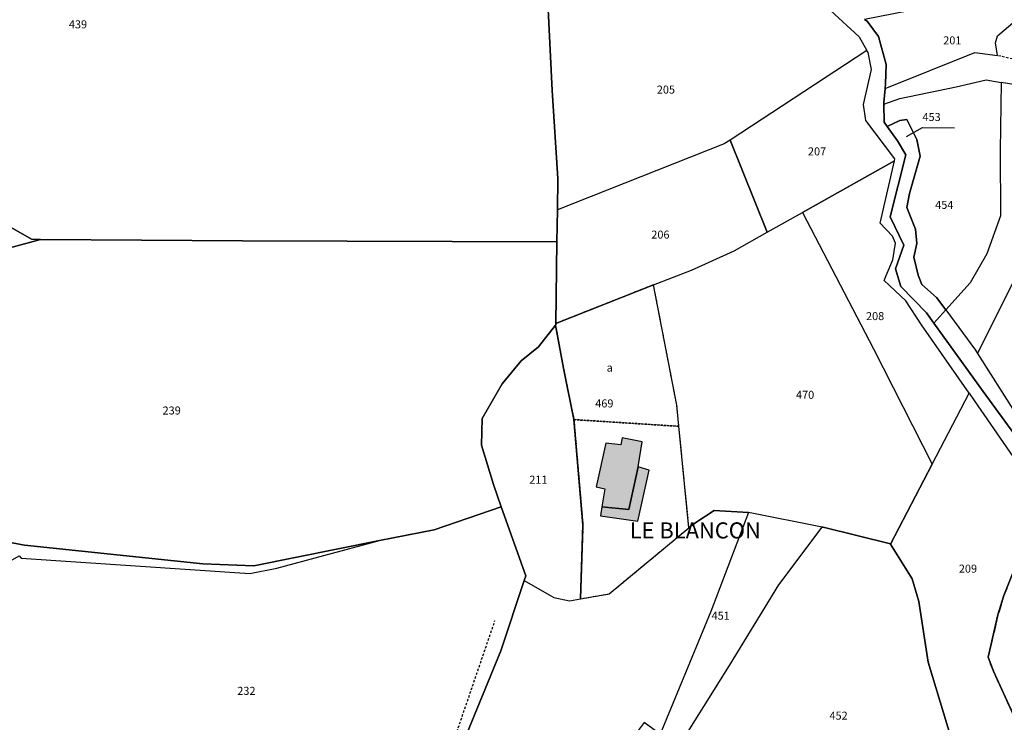
# Model space of a CAD drawing. Units: metres. Extents: x 1037974 to 1041622, y 6302689 to 6306272.
# Drawn here: x 1039198 to 1039443, y 6305306 to 6305482 of the extents above; entities that cross this region are included whole.
import ezdxf
from ezdxf.enums import TextEntityAlignment as Align

# ---------------------------------------------------------------- set-up
doc = ezdxf.new("R2010")
doc.units = ezdxf.units.M
for name, pattern in [('TOPO1', [1, 0.6, -0.4]), ('TOPO2', [2.4, 2, -0.4]), ('TOPO4', [0.8, 0.5, -0.3])]:
    doc.linetypes.add(name, pattern=pattern)
for name, color, linetype in [('ig_cad_bati_dur', 152, 'CONTINUOUS'), ('ig_cad_bati_dur_hach', 24, 'CONTINUOUS'), ('ig_cad_bati_leger', 215, 'CONTINUOUS'), ('ig_cad_bati_leger_hach', 243, 'CONTINUOUS'), ('ig_cad_detail_lineaire', 252, 'TOPO1'), ('ig_cad_fleche_de_rattachement', 3, 'CONTINUOUS'), ('ig_cad_hydro', 140, 'CONTINUOUS'), ('ig_cad_lieudit', 7, 'ByLayer'), ('ig_cad_lieudit_texte', 210, 'CONTINUOUS'), ('ig_cad_parcel', 3, 'CONTINUOUS'), ('ig_cad_parcel_num', 3, 'CONTINUOUS'), ('ig_cad_section', 20, 'TOPO2'), ('ig_cad_sfisc', 2, 'TOPO4'), ('ig_cad_sfisc_texte', 2, 'CONTINUOUS')]:
    doc.layers.add(name, color=color, linetype=linetype)
doc.styles.add('Times New Roman', font='times.ttf')

msp = doc.modelspace()

# ---------------------------------------------------------------- hatches: boundary and pattern name
at = {"layer": 'ig_cad_bati_dur_hach'}
msp.add_hatch(color=256, dxfattribs=at).paths.add_polyline_path([(1039352.23, 6305370.02), (1039353.18, 6305376.2), (1039348.24, 6305377.24), (1039347.85, 6305375.46), (1039344.13, 6305375.87), (1039341.75, 6305364.97), (1039343.91, 6305364.49), (1039343.16, 6305359.98), (1039349.84, 6305359.35)])
at = {"layer": 'ig_cad_bati_leger_hach'}
msp.add_hatch(color=256, dxfattribs=at).paths.add_polyline_path([(1039352.23, 6305370.02), (1039349.84, 6305359.35), (1039343.16, 6305359.98), (1039342.79, 6305357.76), (1039352.15, 6305356.4), (1039354.92, 6305369.15)])

# ---------------------------------------------------------------- linework, layer by layer
at = {"layer": 'ig_cad_bati_dur'}
msp.add_lwpolyline([(1039352.23, 6305370.02), (1039353.18, 6305376.2), (1039348.24, 6305377.24), (1039347.85, 6305375.46), (1039344.13, 6305375.87), (1039341.75, 6305364.97), (1039343.91, 6305364.49), (1039343.16, 6305359.98), (1039349.84, 6305359.35)], close=True, dxfattribs=at)
at = {"layer": 'ig_cad_bati_leger'}
msp.add_lwpolyline([(1039352.23, 6305370.02), (1039349.84, 6305359.35), (1039343.16, 6305359.98), (1039342.79, 6305357.76), (1039352.15, 6305356.4), (1039354.92, 6305369.15)], close=True, dxfattribs=at)
at = {"layer": 'ig_cad_detail_lineaire'}
for points in [[(1039481.3, 6305459.81), (1039476.15, 6305461.7), (1039468.19, 6305465.11), (1039453.32, 6305469.97), (1039441.83, 6305472.56)], [(1039284.24, 6305231.23), (1039284.11, 6305246.62), (1039284.45, 6305255.02), (1039286.51, 6305261.65), (1039291.34, 6305270.74), (1039297.44, 6305280.89), (1039304.76, 6305297.34), (1039316.49, 6305331.62)]]:
    msp.add_lwpolyline(points, dxfattribs=at)
at = {"layer": 'ig_cad_fleche_de_rattachement'}
msp.add_lwpolyline([(1039419.13, 6305452.36), (1039423.07, 6305454.61), (1039431.03, 6305454.57)], dxfattribs=at)
at = {"layer": 'ig_cad_hydro'}
msp.add_lwpolyline([(1039197.85, 6305347.82), (1039198.35, 6305347.17), (1039255.37, 6305343.41), (1039262.11, 6305344.7), (1039287.74, 6305351.58), (1039256.4, 6305345.29), (1039243.67, 6305345.82), (1039199.23, 6305350.41), (1039180.76, 6305353.93)], dxfattribs=at)
at = {"layer": 'ig_cad_lieudit'}
for points in [[(1039180.76, 6305353.93), (1039199.23, 6305350.41), (1039243.67, 6305345.82), (1039256.4, 6305345.29), (1039287.74, 6305351.58), (1039301.3, 6305354.3), (1039318.08, 6305359.98), (1039316.1, 6305365.57), (1039313.15, 6305375.38), (1039313.34, 6305382.05), (1039318.25, 6305390.66), (1039323, 6305396.44), (1039327.35, 6305399.9), (1039331.6, 6305405.31), (1039331.65, 6305405.37), (1039331.65, 6305405.74), (1039331.94, 6305426.11), (1039332.06, 6305434.09), (1039332.16, 6305441.86), (1039330.74, 6305463.83), (1039329.36, 6305492.61)], [(1039329.36, 6305492.61), (1039330.74, 6305463.83), (1039332.16, 6305441.86), (1039332.06, 6305434.09), (1039331.94, 6305426.11), (1039331.65, 6305405.74), (1039331.65, 6305405.37), (1039331.6, 6305405.31), (1039327.35, 6305399.9), (1039323, 6305396.44), (1039318.25, 6305390.66), (1039313.34, 6305382.05), (1039313.15, 6305375.38), (1039316.1, 6305365.57), (1039318.08, 6305359.98), (1039324.17, 6305342.77), (1039323.8, 6305341.66), (1039317.94, 6305324.1), (1039308.85, 6305301.81)], [(1039408.61, 6305481.56), (1039409.31, 6305481.11), (1039412.16, 6305477.3), (1039414.06, 6305470.32), (1039413.87, 6305465.47), (1039413.77, 6305464.35), (1039413.46, 6305460.82), (1039413.46, 6305460.45), (1039413.5, 6305455.94), (1039414.29, 6305454.85), (1039416.88, 6305451.28), (1039418.95, 6305447.78), (1039414.99, 6305432.35), (1039418.43, 6305425.28), (1039416.37, 6305419.38), (1039417.67, 6305414.95), (1039424.05, 6305408.4), (1039425.95, 6305405.78), (1039438.22, 6305388.77), (1039450.57, 6305371.84)], [(1039450.57, 6305371.84), (1039438.22, 6305388.77), (1039425.95, 6305405.78), (1039424.05, 6305408.4), (1039417.67, 6305414.95), (1039416.37, 6305419.38), (1039418.43, 6305425.28), (1039414.99, 6305432.35), (1039418.95, 6305447.78), (1039416.88, 6305451.28), (1039414.29, 6305454.85), (1039413.5, 6305455.94), (1039413.46, 6305460.45), (1039413.46, 6305460.82), (1039413.77, 6305464.35), (1039413.87, 6305465.47), (1039414.06, 6305470.32), (1039412.16, 6305477.3), (1039409.31, 6305481.11), (1039408.61, 6305481.56)], [(1039308.85, 6305301.81), (1039317.94, 6305324.1), (1039323.8, 6305341.66), (1039324.17, 6305342.77), (1039318.08, 6305359.98), (1039301.3, 6305354.3), (1039287.74, 6305351.58), (1039256.4, 6305345.29), (1039243.67, 6305345.82), (1039199.23, 6305350.41), (1039180.76, 6305353.93)], [(1039448.52, 6305350.79), (1039443.4, 6305337.9), (1039441.91, 6305333.05), (1039439.48, 6305322.55), (1039440.76, 6305318.98), (1039446.17, 6305307.16)], [(1039446.17, 6305307.16), (1039440.76, 6305318.98), (1039439.48, 6305322.55), (1039441.91, 6305333.05), (1039443.4, 6305337.9), (1039448.52, 6305350.79)]]:
    msp.add_lwpolyline(points, dxfattribs=at)
at = {"layer": 'ig_cad_parcel'}
msp.add_lwpolyline([(1039172.77, 6305515.69), (1039221.97, 6305509.75), (1039230.9, 6305509.47), (1039233.33, 6305509.92), (1039236.82, 6305514), (1039252.07, 6305536.09), (1039257.47, 6305540.21), (1039263.72, 6305541.21), (1039277.17, 6305543.28), (1039281.34, 6305545.97), (1039287.11, 6305553.25), (1039299.78, 6305537.72), (1039316.67, 6305517.42), (1039329.12, 6305503.1), (1039329.25, 6305497.25), (1039329.36, 6305492.61), (1039330.74, 6305463.83), (1039332.16, 6305441.86), (1039332.06, 6305434.09), (1039331.94, 6305426.11), (1039253.55, 6305426.35), (1039203.18, 6305426.72), (1039200.91, 6305426.73), (1039176.65, 6305440.62)], dxfattribs=at)
for points in [[(1039332.06, 6305434.09), (1039332.16, 6305441.86), (1039330.74, 6305463.83), (1039329.36, 6305492.61), (1039329.25, 6305497.25), (1039338.54, 6305503.77), (1039352.85, 6305511.65), (1039366.27, 6305486.28), (1039401.88, 6305506.29), (1039401, 6305498.82), (1039399.19, 6305487.18), (1039400.11, 6305483.88), (1039407.34, 6305477.19), (1039409.25, 6305473.79), (1039375.12, 6305451.48), (1039373.68, 6305450.55)], [(1039450.65, 6305486.45), (1039437.84, 6305485.72), (1039426.5, 6305485.08), (1039408.61, 6305481.56), (1039409.31, 6305481.11), (1039412.16, 6305477.3), (1039414.06, 6305470.32), (1039413.87, 6305465.47), (1039413.77, 6305464.35), (1039436.17, 6305473.31), (1039441.83, 6305472.56), (1039441.27, 6305475.73), (1039441.79, 6305477.51), (1039446.18, 6305481.21), (1039450.66, 6305485.93)], [(1039174.09, 6305442.16), (1039176.65, 6305440.62), (1039200.91, 6305426.73), (1039203.18, 6305426.72), (1039129.71, 6305406.7), (1039129.37, 6305406.61), (1039098.42, 6305408.5), (1039019.83, 6305412.36), (1039017.28, 6305412.9), (1039019.73, 6305416.27), (1039030.3, 6305426.48), (1039047.62, 6305438.62), (1039070.66, 6305454.16), (1039107.53, 6305478.97), (1039109.99, 6305478.07), (1039127.42, 6305467.67)], [(1039409.25, 6305473.79), (1039375.12, 6305451.48), (1039384.34, 6305428.48), (1039393.13, 6305433.41), (1039416.12, 6305446.34), (1039416.23, 6305446.77), (1039408.95, 6305456.39), (1039408.35, 6305460.32), (1039410.36, 6305469.09), (1039409.51, 6305473.31)], [(1039428.93, 6305409.11), (1039426.62, 6305412.25), (1039422.92, 6305415.43), (1039422.01, 6305417.76), (1039420.96, 6305422.26), (1039421.67, 6305425.66), (1039421.38, 6305429.23), (1039419.17, 6305434.64), (1039419.81, 6305438.13), (1039422.49, 6305447.48), (1039421.67, 6305451.66), (1039419.15, 6305456.64), (1039417.43, 6305456.34), (1039414.29, 6305454.85), (1039413.5, 6305455.94), (1039413.46, 6305460.45), (1039417.47, 6305461.82), (1039431.46, 6305464.75), (1039438.98, 6305466.48), (1039442.69, 6305465.88), (1039442.49, 6305448.92), (1039442.56, 6305432.58), (1039439.1, 6305423.1), (1039434.96, 6305415.85)], [(1039428.93, 6305409.11), (1039436.29, 6305399.11), (1039436.83, 6305398.27), (1039451.85, 6305428.37), (1039460.23, 6305434.29), (1039488.31, 6305422.86), (1039488.51, 6305423.4), (1039492.7, 6305434.72), (1039497.64, 6305447.05), (1039493.14, 6305448.07), (1039472.93, 6305457.32), (1039460.31, 6305461.63), (1039450.49, 6305464.63), (1039442.69, 6305465.88), (1039442.49, 6305448.92), (1039442.56, 6305432.58), (1039439.1, 6305423.1), (1039434.96, 6305415.85)], [(1039428.93, 6305409.11), (1039425.95, 6305405.78), (1039424.05, 6305408.4), (1039417.67, 6305414.95), (1039416.37, 6305419.38), (1039418.43, 6305425.28), (1039414.99, 6305432.35), (1039418.95, 6305447.78), (1039416.88, 6305451.28), (1039414.29, 6305454.85), (1039417.43, 6305456.34), (1039419.15, 6305456.64), (1039421.67, 6305451.66), (1039422.49, 6305447.48), (1039419.81, 6305438.13), (1039419.17, 6305434.64), (1039421.38, 6305429.23), (1039421.67, 6305425.66), (1039420.96, 6305422.26), (1039422.01, 6305417.76), (1039422.92, 6305415.43), (1039426.62, 6305412.25)], [(1039332.06, 6305434.09), (1039331.94, 6305426.11), (1039331.65, 6305405.74), (1039356.03, 6305415.35), (1039365.48, 6305419.07), (1039376.15, 6305423.87), (1039384.34, 6305428.48), (1039375.12, 6305451.48), (1039373.68, 6305450.55)], [(1039416.12, 6305446.34), (1039393.13, 6305433.41), (1039410.9, 6305399.43), (1039425.53, 6305370.65), (1039434.74, 6305388.36), (1039422.86, 6305405.37), (1039418.9, 6305411.36), (1039413.5, 6305416.45), (1039414.03, 6305417.73), (1039415.73, 6305421.65), (1039416.38, 6305425.75), (1039415.64, 6305427.54), (1039412.5, 6305430.79)], [(1039436.83, 6305398.27), (1039446.23, 6305383.45), (1039451.53, 6305376.94), (1039455.61, 6305375.14), (1039461.89, 6305376.71), (1039466.46, 6305376.62), (1039470.39, 6305374.35), (1039474.69, 6305370.7), (1039475.34, 6305370.28), (1039475.86, 6305398.83), (1039476.73, 6305402.84), (1039481.07, 6305403.31), (1039488.31, 6305422.86), (1039460.23, 6305434.29), (1039451.85, 6305428.37)], [(1039379.72, 6305358.57), (1039371.13, 6305359.1), (1039366.07, 6305355.8), (1039364.86, 6305354.79), (1039362.35, 6305380.09), (1039361.83, 6305385.38), (1039356.03, 6305415.35), (1039365.48, 6305419.07), (1039376.15, 6305423.87), (1039384.34, 6305428.48), (1039393.13, 6305433.41), (1039410.9, 6305399.43), (1039425.53, 6305370.65), (1039415.13, 6305350.7), (1039415.08, 6305350.78), (1039398.33, 6305354.9), (1039398.09, 6305354.95)], [(1039203.18, 6305426.72), (1039253.55, 6305426.35), (1039331.94, 6305426.11), (1039331.65, 6305405.74), (1039331.65, 6305405.37), (1039331.6, 6305405.31), (1039327.35, 6305399.9), (1039323, 6305396.44), (1039318.25, 6305390.66), (1039313.34, 6305382.05), (1039313.15, 6305375.38), (1039316.1, 6305365.57), (1039318.08, 6305359.98), (1039301.3, 6305354.3), (1039287.74, 6305351.58), (1039256.4, 6305345.29), (1039243.67, 6305345.82), (1039199.23, 6305350.41), (1039180.76, 6305353.93), (1039176.36, 6305354.58), (1039147.05, 6305348.48), (1039139.46, 6305347.18), (1039129.71, 6305406.7)], [(1039331.65, 6305405.74), (1039331.65, 6305405.37), (1039331.6, 6305405.31), (1039333.55, 6305394.59), (1039336.18, 6305381.81), (1039336.18, 6305381.76), (1039338.43, 6305355.52), (1039337.82, 6305337.05), (1039344.96, 6305338.3), (1039364.86, 6305354.79), (1039362.35, 6305380.09), (1039361.83, 6305385.38), (1039356.03, 6305415.35)], [(1039428.93, 6305409.11), (1039436.29, 6305399.11), (1039436.83, 6305398.27), (1039446.23, 6305383.45), (1039451.53, 6305376.94), (1039455.61, 6305375.14), (1039461.89, 6305376.71), (1039466.46, 6305376.62), (1039470.39, 6305374.35), (1039474.69, 6305370.7), (1039475.34, 6305370.28), (1039478.59, 6305368.14), (1039478.63, 6305368.12), (1039478.67, 6305365), (1039475.97, 6305364.96), (1039466.66, 6305372.67), (1039454.74, 6305371.41), (1039450.57, 6305371.84), (1039438.22, 6305388.77), (1039425.95, 6305405.78)], [(1039331.6, 6305405.31), (1039327.35, 6305399.9), (1039323, 6305396.44), (1039318.25, 6305390.66), (1039313.34, 6305382.05), (1039313.15, 6305375.38), (1039316.1, 6305365.57), (1039318.08, 6305359.98), (1039324.17, 6305342.77), (1039323.8, 6305341.66), (1039331.13, 6305337.43), (1039335.05, 6305336.57), (1039337.82, 6305337.05), (1039338.43, 6305355.52), (1039336.18, 6305381.76), (1039336.18, 6305381.81), (1039333.55, 6305394.59)], [(1039431.35, 6305298.74), (1039424.5, 6305321.26), (1039422.19, 6305336.37), (1039420.53, 6305342.08), (1039415.13, 6305350.7), (1039425.53, 6305370.65), (1039434.74, 6305388.36), (1039436.01, 6305386.54), (1039447.28, 6305370.14), (1039450.11, 6305368.45), (1039455.77, 6305369.07), (1039451.72, 6305359.3), (1039448.52, 6305350.79), (1039443.4, 6305337.9), (1039441.91, 6305333.05), (1039439.48, 6305322.55), (1039440.76, 6305318.98), (1039446.17, 6305307.16), (1039449.05, 6305300.89), (1039438.72, 6305302.22), (1039434.3, 6305301.4)], [(1039167.46, 6305330.38), (1039197.85, 6305347.82), (1039198.35, 6305347.17), (1039255.37, 6305343.41), (1039262.11, 6305344.7), (1039287.74, 6305351.58), (1039301.3, 6305354.3), (1039318.08, 6305359.98), (1039324.17, 6305342.77), (1039323.8, 6305341.66), (1039317.94, 6305324.1), (1039308.85, 6305301.81), (1039299.77, 6305282.92), (1039291.78, 6305268.35), (1039288.52, 6305269.27), (1039249.93, 6305281.48), (1039213.3, 6305294.77), (1039184.71, 6305304.99)], [(1039342.87, 6305254.56), (1039309.99, 6305263.19), (1039291.78, 6305268.35), (1039299.77, 6305282.92), (1039308.85, 6305301.81), (1039317.94, 6305324.1), (1039323.8, 6305341.66), (1039331.13, 6305337.43), (1039335.05, 6305336.57), (1039337.82, 6305337.05), (1039344.96, 6305338.3), (1039364.86, 6305354.79), (1039366.07, 6305355.8), (1039371.13, 6305359.1), (1039379.72, 6305358.57), (1039370.32, 6305333.9), (1039357.7, 6305303.27), (1039353.69, 6305306.18), (1039350.49, 6305301.86), (1039345.68, 6305293.51), (1039342.55, 6305288.09), (1039341.51, 6305286.26), (1039342.39, 6305265.55)], [(1039379.72, 6305358.57), (1039370.32, 6305333.9), (1039357.7, 6305303.27), (1039362.2, 6305299.99), (1039374.93, 6305320.45), (1039387.27, 6305340.59), (1039398.09, 6305354.95)], [(1039405.43, 6305267.83), (1039404.21, 6305268.77), (1039386.95, 6305282), (1039362.92, 6305299.48), (1039362.2, 6305299.99), (1039374.93, 6305320.45), (1039387.27, 6305340.59), (1039398.09, 6305354.95), (1039398.33, 6305354.9), (1039415.08, 6305350.78), (1039415.13, 6305350.7), (1039420.53, 6305342.08), (1039422.19, 6305336.37), (1039424.5, 6305321.26), (1039431.35, 6305298.74), (1039427.94, 6305295.64), (1039409.17, 6305272.4)], [(1039446.17, 6305307.16), (1039451.66, 6305315.02), (1039454.9, 6305319.68), (1039464.9, 6305334.01), (1039466.87, 6305336.83), (1039468.03, 6305338.48), (1039448.52, 6305350.79), (1039443.4, 6305337.9), (1039441.91, 6305333.05), (1039439.48, 6305322.55), (1039440.76, 6305318.98)]]:
    msp.add_lwpolyline(points, close=True, dxfattribs=at)
at = {"layer": 'ig_cad_section'}
for points in [[(1039448.52, 6305350.79), (1039443.4, 6305337.9), (1039441.91, 6305333.05), (1039439.48, 6305322.55), (1039440.76, 6305318.98), (1039446.17, 6305307.16)], [(1039448.52, 6305350.79), (1039443.4, 6305337.9), (1039441.91, 6305333.05), (1039439.48, 6305322.55), (1039440.76, 6305318.98), (1039446.17, 6305307.16)], [(1039448.52, 6305350.79), (1039443.4, 6305337.9), (1039441.91, 6305333.05), (1039439.48, 6305322.55), (1039440.76, 6305318.98), (1039446.17, 6305307.16)], [(1039448.52, 6305350.79), (1039443.4, 6305337.9), (1039441.91, 6305333.05), (1039439.48, 6305322.55), (1039440.76, 6305318.98), (1039446.17, 6305307.16)], [(1039448.52, 6305350.79), (1039443.4, 6305337.9), (1039441.91, 6305333.05), (1039439.48, 6305322.55), (1039440.76, 6305318.98), (1039446.17, 6305307.16)], [(1039448.52, 6305350.79), (1039443.4, 6305337.9), (1039441.91, 6305333.05), (1039439.48, 6305322.55), (1039440.76, 6305318.98), (1039446.17, 6305307.16)], [(1039446.17, 6305307.16), (1039440.76, 6305318.98), (1039439.48, 6305322.55), (1039441.91, 6305333.05), (1039443.4, 6305337.9), (1039448.52, 6305350.79)]]:
    msp.add_lwpolyline(points, dxfattribs=at)
at = {"layer": 'ig_cad_sfisc'}
for points in [[(1039336.18, 6305381.76), (1039362.35, 6305380.09), (1039361.83, 6305385.38), (1039356.03, 6305415.35), (1039331.65, 6305405.74), (1039331.65, 6305405.37), (1039331.6, 6305405.31), (1039333.55, 6305394.59), (1039336.18, 6305381.81)], [(1039337.82, 6305337.05), (1039344.96, 6305338.3), (1039364.86, 6305354.79), (1039362.35, 6305380.09), (1039336.18, 6305381.76), (1039338.43, 6305355.52)]]:
    msp.add_lwpolyline(points, close=True, dxfattribs=at)

# ---------------------------------------------------------------- texts
at = {"layer": 'ig_cad_lieudit_texte', "style": 'Times New Roman'}
msp.add_text('LE BLANCON', height=4, dxfattribs=at).set_placement((1039350.09, 6305350.88), align=Align.BOTTOM_LEFT)
at = {"layer": 'ig_cad_parcel_num', "style": 'Times New Roman'}
for s, p in [('439', (1039210.25, 6305478.72)), ('201', (1039428.26, 6305474.72)), ('205', (1039356.85, 6305462.44)), ('453', (1039423.08, 6305455.61)), ('207', (1039394.53, 6305447.03)), ('454', (1039426.25, 6305433.7)), ('206', (1039355.47, 6305426.28)), ('208', (1039409, 6305405.95)), ('470', (1039391.55, 6305386.32)), ('239', (1039233.62, 6305382.41)), ('469', (1039341.49, 6305384.17)), ('211', (1039325.06, 6305365.15)), ('209', (1039432.15, 6305342.96)), ('451', (1039370.5, 6305331.24)), ('232', (1039252.25, 6305312.49)), ('452', (1039399.89, 6305306.3))]:
    msp.add_text(s, height=2, dxfattribs=at).set_placement(p, align=Align.BOTTOM_LEFT)
at = {"layer": 'ig_cad_sfisc_texte', "style": 'Times New Roman'}
msp.add_text('a', height=2, dxfattribs=at).set_placement((1039344.33, 6305393.11), align=Align.BOTTOM_LEFT)

doc.saveas('drawing.dxf')
